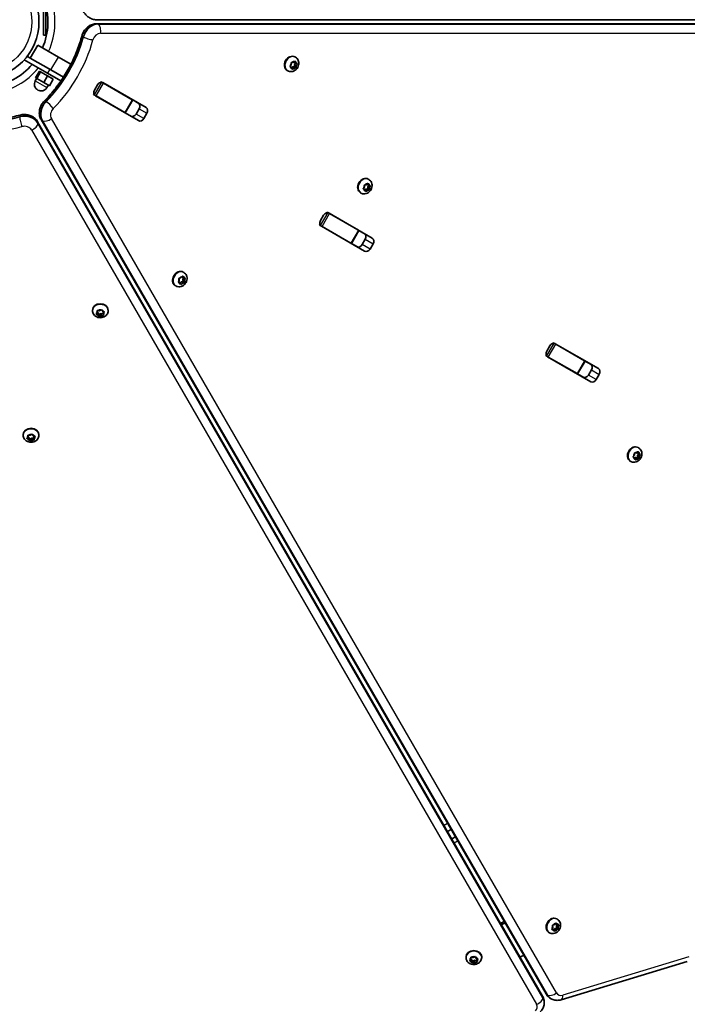
# Model space of a CAD drawing. Units: millimetres. Extents: x -4308 to 4589, y -4462 to 4086.
# Drawn here: x -198 to 250, y 539 to 1200 of the extents above; entities that cross this region are included whole.
import ezdxf

# ---------------------------------------------------------------- set-up
doc = ezdxf.new("R2010")
doc.units = ezdxf.units.MM
doc.layers.add('Widoczne (ISO)', color=7, linetype='Continuous', lineweight=35)
doc.layers.add('Widoczne wąskie (ISO)', color=7, linetype='Continuous', lineweight=25)

msp = doc.modelspace()

# ---------------------------------------------------------------- linework, layer by layer
at = {"layer": 'Widoczne (ISO)'}
for p, q in [((-181.99, 1189.43), (-181.99, 1207.43)), ((-180.39, 1189.43), (-180.39, 1207.43)), ((-146.39, 1199.79), (531.11, 1199.81)), ((531.11, 1197.06), (-146.39, 1197.08)), ((-180.39, 1189.43), (-181.99, 1189.43)), ((-185.86, 1182.74), (-190.86, 1174.08)), ((-185.86, 1182.74), (-171.96, 1174.71)), ((-194.83, 1172.9), (-179.24, 1163.9)), ((-190.86, 1174.08), (-192.88, 1175.24)), ((-176.96, 1166.05), (-190.86, 1174.08)), ((-171.96, 1174.71), (-163.6, 1169.88)), ((-16.47, 1168.59), (-15.78, 1169.58)), ((-15.78, 1169.58), (-15.8, 1170.7)), ((-15.47, 1171.07), (-14.46, 1171.06)), ((-14.46, 1171.06), (-13.59, 1171.83)), ((-13.96, 1171.5), (-13.92, 1171.36)), ((-12.81, 1170.68), (-13.86, 1171.28)), ((-12.85, 1170.7), (-13.63, 1169.57)), ((-12.58, 1168.97), (-13.63, 1169.57)), ((-13.63, 1169.57), (-13.6, 1168.07)), ((-12.9, 1174.59), (-13.28, 1174.82)), ((-13.18, 1171.75), (-12.87, 1170.75)), ((-12.67, 1170.68), (-11.97, 1170.41)), ((-11.9, 1169.95), (-12.58, 1168.97)), ((-184.72, 1165.22), (-187.22, 1160.89)), ((-183.91, 1164.75), (-186.41, 1160.42)), ((-184.72, 1165.22), (-183.91, 1164.75)), ((-183.91, 1164.75), (-179.23, 1162.05)), ((-170.27, 1158.72), (-179.24, 1163.9)), ((-168.6, 1161.22), (-176.96, 1166.05)), ((-18.15, 1165.5), (-18.53, 1165.73)), ((-16.54, 1168.4), (-16.59, 1168.42)), ((-15.49, 1167.8), (-16.54, 1168.4)), ((-15.49, 1167.8), (-16.39, 1168.14)), ((-15.18, 1166.79), (-15.49, 1167.8)), ((-14.95, 1168.1), (-15.45, 1167.65)), ((-13.6, 1168.07), (-14.95, 1168.1)), ((-13.9, 1167.49), (-14.95, 1168.1)), ((-13.9, 1167.49), (-14.77, 1166.72)), ((-12.89, 1167.47), (-13.9, 1167.49)), ((-12.56, 1167.47), (-13.6, 1168.07)), ((-12.58, 1168.97), (-12.56, 1167.85)), ((-186.43, 1160.44), (-187.43, 1158.7)), ((-187.22, 1160.89), (-186.41, 1160.42)), ((-186.41, 1160.42), (-181.73, 1157.72)), ((-179.23, 1162.05), (-181.73, 1157.72)), ((-181.73, 1157.72), (-177.86, 1155.49)), ((-179.23, 1162.05), (-175.36, 1159.82)), ((-175.36, 1159.82), (-177.86, 1155.49)), ((-143.47, 1158.26), (-142.95, 1157.96)), ((-142.95, 1157.96), (-141.73, 1157.26)), ((-142.09, 1157.55), (-113.13, 1140.84)), ((-141.73, 1157.26), (-122.43, 1146.11)), ((-178.64, 1155.94), (-179.64, 1154.2)), ((-147.74, 1152.62), (-145.72, 1156.13)), ((-148.47, 1149.6), (-147.95, 1149.3)), ((-146.73, 1148.6), (-147.95, 1149.3)), ((-118.21, 1132.05), (-147.16, 1148.76)), ((-146.73, 1148.6), (-127.43, 1137.45)), ((-127.09, 1137.26), (-122.09, 1145.92)), ((-122.43, 1146.11), (-122.09, 1145.92)), ((-122.09, 1145.92), (-117.95, 1143.53)), ((-127.09, 1137.26), (-127.43, 1137.45)), ((-122.95, 1134.87), (-127.09, 1137.26)), ((-119.82, 1136.5), (-117.8, 1140.01)), ((-112.56, 1136.98), (-114.58, 1133.47)), ((152.84, 544.63), (-185.89, 1131.37)), ((-183.54, 1132.73), (155.22, 546.01)), ((36.25, 1092.59), (35.86, 1092.82)), ((31, 1083.5), (30.61, 1083.73)), ((32.6, 1086.4), (32.55, 1086.42)), ((33.65, 1085.8), (32.6, 1086.4)), ((32.68, 1086.59), (33.37, 1087.58)), ((33.65, 1085.8), (32.75, 1086.14)), ((33.37, 1087.58), (33.34, 1088.7)), ((33.96, 1084.79), (33.65, 1085.8)), ((33.68, 1089.07), (34.68, 1089.06)), ((34.2, 1086.1), (33.7, 1085.65)), ((35.54, 1086.07), (34.2, 1086.1)), ((35.25, 1085.49), (34.2, 1086.1)), ((35.25, 1085.49), (34.37, 1084.72)), ((34.68, 1089.06), (35.56, 1089.83)), ((35.18, 1089.5), (35.23, 1089.36)), ((36.25, 1085.47), (35.25, 1085.49)), ((36.34, 1088.68), (35.29, 1089.28)), ((36.3, 1088.7), (35.51, 1087.57)), ((36.56, 1086.97), (35.51, 1087.57)), ((35.51, 1087.57), (35.54, 1086.07)), ((36.58, 1085.47), (35.54, 1086.07)), ((35.96, 1089.75), (36.28, 1088.75)), ((36.47, 1088.68), (37.18, 1088.41)), ((37.25, 1087.95), (36.56, 1086.97)), ((36.56, 1086.97), (36.58, 1085.85)), ((8.22, 1070.69), (8.74, 1070.38)), ((8.74, 1070.38), (9.96, 1069.68)), ((3.95, 1065.04), (5.97, 1068.55)), ((9.6, 1069.98), (38.55, 1053.26)), ((9.96, 1069.68), (29.26, 1058.54)), ((3.22, 1062.03), (3.74, 1061.72)), ((4.96, 1061.02), (3.74, 1061.72)), ((33.48, 1044.47), (4.52, 1061.18)), ((4.96, 1061.02), (24.26, 1049.88)), ((24.6, 1049.68), (29.6, 1058.34)), ((29.26, 1058.54), (29.6, 1058.34)), ((29.6, 1058.34), (33.74, 1055.95)), ((31.87, 1048.92), (33.89, 1052.43)), ((24.6, 1049.68), (24.26, 1049.88)), ((28.74, 1047.29), (24.6, 1049.68)), ((39.13, 1049.4), (37.11, 1045.89)), ((-91.37, 1023.78), (-90.84, 1024.86)), ((-90.84, 1024.86), (-91.05, 1025.92)), ((-90.77, 1026.34), (-89.75, 1026.54)), ((-89.75, 1026.54), (-88.98, 1027.45)), ((-88.24, 1024.15), (-89.62, 1023.89)), ((-89.15, 1027.25), (-89.12, 1027.19)), ((-88.07, 1026.58), (-89.12, 1027.19)), ((-88.56, 1027.47), (-88.07, 1026.58)), ((-88.02, 1026.58), (-88.53, 1025.56)), ((-87.44, 1024.73), (-88.49, 1025.34)), ((-88.48, 1025.33), (-88.24, 1024.15)), ((-87.87, 1030.23), (-88.26, 1030.45)), ((-87.21, 1023.55), (-88.24, 1024.15)), ((-88.07, 1026.58), (-87.09, 1026.45)), ((-86.94, 1026.03), (-87.48, 1024.96)), ((-87.43, 1024.73), (-87.27, 1023.9)), ((-93.13, 1021.14), (-93.51, 1021.36)), ((-91.3, 1023.84), (-91.34, 1023.85)), ((-90.25, 1023.23), (-91.3, 1023.84)), ((-90.25, 1023.23), (-91.22, 1023.37)), ((-89.76, 1022.35), (-90.25, 1023.23)), ((-89.62, 1023.89), (-90.21, 1023.17)), ((-88.57, 1023.28), (-89.62, 1023.89)), ((-88.57, 1023.28), (-89.33, 1022.36)), ((-87.54, 1023.48), (-88.57, 1023.28)), ((-149.11, 1004.52), (-149.11, 1004.97)), ((-145.8, 1003.37), (-145.95, 1004.32)), ((-145.8, 1004.58), (-145.81, 1004.63)), ((-145.8, 1003.37), (-145.8, 1004.58)), ((-145.59, 1004.61), (-144.4, 1004.51)), ((-144.4, 1004.51), (-143.44, 1005.09)), ((-142.95, 1004.99), (-142.46, 1004.11)), ((-138.61, 1004.52), (-138.61, 1004.97)), ((-146.51, 1002.6), (-145.8, 1003.37)), ((-145.26, 1001.84), (-146.37, 1002.21)), ((-145.26, 1003.05), (-145.9, 1003.26)), ((-144.61, 1001.87), (-145.26, 1003.05)), ((-145.26, 1001.84), (-145.26, 1003.05)), ((-144.78, 1000.96), (-145.26, 1001.84)), ((-143.33, 1002.65), (-144.61, 1001.87)), ((-144.61, 1000.67), (-144.61, 1001.87)), ((-143.33, 1001.44), (-144.29, 1000.86)), ((-143.33, 1001.44), (-143.33, 1002.65)), ((-141.96, 1002.53), (-143.33, 1002.65)), ((-142.13, 1001.33), (-143.33, 1001.44)), ((-142.46, 1004.11), (-141.35, 1003.74)), ((-141.96, 1002.49), (-141.96, 1003.7)), ((-141.82, 1003.9), (-141.93, 1003.78)), ((-141.21, 1003.35), (-141.93, 1002.57)), ((-141.89, 1002.37), (-141.77, 1001.62)), ((155.64, 977.46), (157.66, 980.97)), ((159.91, 983.11), (160.43, 982.81)), ((160.43, 982.81), (161.64, 982.11)), ((161.29, 982.4), (190.24, 965.68)), ((161.64, 982.11), (180.95, 970.96)), ((154.91, 974.45), (155.43, 974.15)), ((156.64, 973.45), (155.43, 974.15)), ((185.17, 956.89), (156.21, 973.61)), ((156.64, 973.45), (175.95, 962.3)), ((176.29, 962.1), (181.29, 970.76)), ((180.95, 970.96), (181.29, 970.76)), ((181.29, 970.76), (185.43, 968.37)), ((183.56, 961.34), (185.58, 964.85)), ((176.29, 962.1), (175.95, 962.3)), ((180.43, 959.71), (176.29, 962.1)), ((190.82, 961.82), (188.8, 958.32)), ((-195.55, 920.96), (-195.55, 921.41)), ((-192.95, 919.04), (-192.24, 919.81)), ((-191.71, 918.28), (-192.82, 918.65)), ((-192.24, 919.81), (-192.39, 920.76)), ((-191.71, 919.49), (-192.34, 919.7)), ((-192.24, 921.02), (-192.25, 921.07)), ((-192.24, 919.81), (-192.24, 921.02)), ((-192.04, 921.05), (-190.84, 920.95)), ((-191.05, 918.31), (-191.71, 919.49)), ((-191.71, 918.28), (-191.71, 919.49)), ((-189.77, 919.09), (-191.05, 918.31)), ((-190.84, 920.95), (-189.88, 921.53)), ((-189.77, 917.88), (-189.77, 919.09)), ((-188.4, 918.97), (-189.77, 919.09)), ((-189.39, 921.43), (-188.9, 920.55)), ((-188.9, 920.55), (-187.79, 920.18)), ((-188.4, 918.92), (-188.4, 920.13)), ((-188.27, 920.34), (-188.37, 920.22)), ((-187.66, 919.79), (-188.37, 919.01)), ((-188.34, 918.81), (-188.22, 918.06)), ((-185.05, 920.96), (-185.05, 921.41)), ((-191.22, 917.4), (-191.71, 918.28)), ((-191.05, 917.11), (-191.05, 918.31)), ((-189.77, 917.88), (-190.73, 917.3)), ((-188.57, 917.77), (-189.77, 917.88)), ((217.25, 912.49), (216.86, 912.71)), ((213.54, 906.38), (213.48, 906.41)), ((214.59, 905.77), (213.54, 906.38)), ((213.68, 906.65), (214.42, 907.59)), ((214.59, 905.77), (213.72, 906.19)), ((214.42, 907.59), (214.46, 908.73)), ((214.83, 904.73), (214.59, 905.77)), ((214.89, 905.79), (214.63, 905.58)), ((214.81, 909.08), (215.8, 908.99)), ((215.94, 905.19), (214.89, 905.79)), ((216.41, 905.82), (215.09, 905.95)), ((215.8, 908.99), (216.71, 909.71)), ((217.13, 905.25), (216.14, 905.34)), ((216.26, 909.35), (216.3, 909.16)), ((217.35, 908.56), (216.3, 909.16)), ((216.47, 907.34), (216.41, 905.82)), ((217.45, 905.22), (216.41, 905.82)), ((217.41, 908.53), (216.47, 907.34)), ((217.52, 906.74), (216.47, 907.34)), ((217.1, 909.6), (217.35, 908.56)), ((217.35, 908.56), (218.22, 908.14)), ((217.52, 906.74), (217.48, 905.6)), ((218.26, 907.68), (217.52, 906.74)), ((212, 903.39), (211.61, 903.62)), ((215.94, 905.19), (215.23, 904.62)), ((89.15, 654.95), (91.53, 656.32)), ((94.31, 651.51), (91.93, 650.13)), ((127, 594.88), (126.41, 594.38)), ((162.7, 596.19), (162.32, 596.41)), ((125.36, 593.77), (124.63, 593.5)), ((125.2, 592.51), (125.36, 592.56)), ((127.45, 593.77), (127.58, 593.88)), ((159.2, 589.74), (159.74, 590.82)), ((159.28, 589.8), (159.23, 589.8)), ((160.33, 589.19), (159.28, 589.8)), ((160.33, 589.19), (159.35, 589.33)), ((159.74, 590.82), (159.53, 591.87)), ((159.81, 592.3), (160.83, 592.49)), ((160.82, 588.31), (160.33, 589.19)), ((160.96, 589.85), (160.36, 589.13)), ((160.83, 592.49), (161.59, 593.41)), ((162.33, 590.11), (160.96, 589.85)), ((162.01, 589.24), (160.96, 589.85)), ((162.01, 589.24), (161.24, 588.32)), ((161.43, 593.21), (161.46, 593.15)), ((162.51, 592.54), (161.46, 593.15)), ((163.03, 589.43), (162.01, 589.24)), ((162.02, 593.42), (162.51, 592.54)), ((162.56, 592.53), (162.05, 591.52)), ((163.14, 590.69), (162.09, 591.29)), ((162.1, 591.29), (162.33, 590.11)), ((163.37, 589.51), (162.33, 590.11)), ((162.51, 592.54), (163.49, 592.41)), ((163.63, 591.99), (163.1, 590.92)), ((163.14, 590.69), (163.31, 589.86)), ((157.45, 587.09), (157.06, 587.32)), ((101.47, 570.48), (101.47, 570.93)), ((104.06, 568.59), (104.79, 569.35)), ((104.79, 569.35), (104.65, 570.31)), ((105.29, 569.02), (104.68, 569.24)), ((104.79, 570.56), (104.78, 570.62)), ((104.79, 569.35), (104.79, 570.56)), ((105.01, 570.59), (106.21, 570.47)), ((105.92, 567.84), (105.29, 569.02)), ((105.29, 567.81), (105.29, 569.02)), ((107.22, 568.6), (105.92, 567.84)), ((106.21, 570.47), (107.18, 571.04)), ((107.22, 567.39), (107.22, 568.6)), ((108.61, 568.46), (107.22, 568.6)), ((107.67, 570.93), (108.14, 570.05)), ((108.14, 570.05), (109.24, 569.66)), ((108.61, 568.42), (108.61, 569.63)), ((108.75, 569.83), (108.64, 569.72)), ((109.37, 569.27), (108.64, 568.51)), ((108.67, 568.3), (108.78, 567.56)), ((111.97, 570.48), (111.97, 570.93)), ((137.89, 570.86), (137.73, 570.8)), ((140.11, 572.18), (139.98, 572.07)), ((105.29, 567.81), (104.19, 568.2)), ((105.76, 566.93), (105.29, 567.81)), ((105.92, 566.64), (105.92, 567.84)), ((107.22, 567.39), (106.25, 566.82)), ((108.42, 567.27), (107.22, 567.39)), ((165.21, 542.12), (249.9, 567.73)), ((158.23, 542.98), (158.49, 542.83)), ((153.96, 540.51), (153.96, 540.21))]:
    msp.add_line(p, q, dxfattribs=at)
msp.add_circle((-223.04, 1198.43), 38.05, dxfattribs=at)
for centre, radius, start, end in [((-223.04, 1198.43), 44.05, 336.51754, 19.53634), ((-223.04, 1198.43), 44.05, 276.99292, 319.53634), ((-183.54, 1156.45), 4.5, 150, 330)]:
    msp.add_arc(centre, radius, start, end, dxfattribs=at)
for centre, major_axis, ratio, start_param, end_param in [((-15.91, 1170.27), (-2.63, -4.55), 0.796159, 3.141593, 6.283185), ((-13.76, 1171.44), (-0.095, -0.164), 0.796159, 5.65089, 6.283185), ((-12.71, 1170.84), (-0.095, -0.164), 0.796159, 5.65089, 7.168491), ((-143.61, 1154.91), (-1.53, -2.64), 0.796159, 3.835209, 4.712389), ((-143.61, 1154.91), (1.52, 2.64), 0.796159, 0, 0.222223), ((-145.64, 1151.4), (-1.53, -2.64), 0.796159, 4.712389, 5.589569), ((-136.09, 1150.57), (1.53, 2.64), 0.796159, 0, 0.222223), ((-145.64, 1151.4), (-1.52, -2.64), 0.796159, 6.060962, 6.283185), ((-138.12, 1147.06), (-1.52, -2.64), 0.796159, 6.060962, 6.283185), ((-119.9, 1141.22), (1.53, 2.64), 0.796159, 4.712389, 6.283185), ((-121.92, 1137.71), (-1.53, -2.64), 0.796159, 0, 1.570796), ((-114.66, 1138.19), (1.52, 2.64), 0.796159, 4.712389, 6.283185), ((-116.68, 1134.69), (-1.52, -2.64), 0.796159, 0, 1.570796), ((33.23, 1088.27), (-2.63, -4.55), 0.796159, 3.141593, 6.283185), ((35.38, 1089.44), (-0.095, -0.164), 0.796159, 5.65089, 6.283185), ((36.43, 1088.84), (-0.095, -0.164), 0.796159, 5.65089, 7.168491), ((6.05, 1063.83), (-1.52, -2.64), 0.796159, 4.712389, 5.589569), ((8.07, 1067.33), (-1.52, -2.64), 0.796159, 3.835209, 4.712389), ((8.07, 1067.33), (1.53, 2.64), 0.796159, 0, 0.222223), ((15.6, 1062.99), (1.52, 2.64), 0.796159, 0, 0.222223), ((6.05, 1063.83), (-1.52, -2.64), 0.796159, 6.060962, 6.283185), ((13.57, 1059.48), (-1.53, -2.64), 0.796159, 6.060962, 6.283185), ((31.79, 1053.64), (1.53, 2.64), 0.796159, 4.712389, 6.283185), ((37.03, 1050.62), (1.52, 2.64), 0.796159, 4.712389, 6.283185), ((29.76, 1050.13), (-1.53, -2.64), 0.796159, 0, 1.570796), ((35, 1047.11), (-1.52, -2.64), 0.796159, 0, 1.570796), ((-90.89, 1025.91), (-2.63, -4.55), 0.796155, 3.141593, 6.283185), ((-88.39, 1025.5), (-0.095, -0.164), 0.796155, 4.789202, 6.283185), ((-87.34, 1024.89), (-0.095, -0.164), 0.796155, 4.789202, 6.306803), ((-143.86, 1004.97), (-5.25, 0), 0.796159, 3.141593, 6.283185), ((-141.77, 1002.49), (-0.189, 0), 0.796159, 5.65089, 7.168491), ((-141.77, 1003.7), (-0.189, 0), 0.796159, 5.65089, 6.283185), ((159.76, 979.76), (-1.52, -2.64), 0.796159, 3.835209, 4.712389), ((159.76, 979.76), (1.53, 2.64), 0.796159, 0, 0.222223), ((167.29, 975.41), (1.52, 2.64), 0.796159, 0, 0.222223), ((157.74, 976.25), (-1.52, -2.64), 0.796159, 4.712389, 5.589569), ((157.74, 976.25), (-1.53, -2.64), 0.796159, 6.060962, 6.283185), ((165.26, 971.91), (-1.53, -2.64), 0.796159, 6.060962, 6.283185), ((183.48, 966.06), (1.53, 2.64), 0.796159, 4.712389, 6.283185), ((188.72, 963.04), (1.52, 2.64), 0.796159, 4.712389, 6.283185), ((181.45, 962.56), (-1.52, -2.64), 0.796159, 0, 1.570796), ((186.69, 959.53), (-1.52, -2.64), 0.796159, 0, 1.570796), ((-190.3, 921.41), (-5.25, 0), 0.796159, 3.141593, 6.283185), ((-188.22, 918.92), (-0.189, 0), 0.796159, 5.65089, 7.168491), ((-188.22, 920.13), (-0.189, 0), 0.796159, 5.65089, 6.283185), ((214.24, 908.16), (-2.63, -4.55), 0.796159, 3.141593, 6.283185), ((215.05, 905.77), (0.095, 0.164), 0.796159, 0.348156, 1.865757), ((216.09, 905.16), (0.095, 0.164), 0.796159, 0.348156, 1.865757), ((159.69, 591.87), (-2.63, -4.55), 0.796155, 3.141593, 6.283185), ((125.36, 594.98), (1.73, 1), 0.549794, 4.405044, 5.019749), ((125.36, 594.98), (-3.46, -2), 0.549794, 1.263452, 1.878157), ((162.19, 591.46), (-0.095, -0.164), 0.796155, 4.789202, 6.283185), ((163.23, 590.85), (-0.095, -0.164), 0.796155, 4.789202, 6.306803), ((106.72, 570.93), (-5.25, 0), 0.796159, 3.141593, 6.283185), ((108.79, 568.42), (-0.189, 0), 0.796159, 5.635703, 7.153304), ((108.79, 569.63), (-0.189, 0), 0.796159, 5.635703, 6.283185), ((137.89, 573.28), (3.46, 2), 0.549794, 4.405044, 5.019749)]:
    msp.add_ellipse(centre, major_axis=major_axis, ratio=ratio, start_param=start_param, end_param=end_param, dxfattribs=at)
for points, knots in [([(-156.11, 1207.74), (-155.88, 1206.88), (-155.54, 1206.06), (-154.7, 1204.52), (-154.19, 1203.8), (-153, 1202.49), (-152.33, 1201.91), (-150.84, 1200.92), (-150.03, 1200.51), (-148.28, 1199.95), (-147.35, 1199.79), (-146.39, 1199.79)], [1.251303, 1.251303, 1.251303, 1.251303, 1.543194, 1.543194, 1.835085, 1.835085, 2.126976, 2.126976, 2.418867, 2.418867, 2.710758, 2.710758, 2.710758, 2.710758]), ([(-146.39, 1197.08), (-147.34, 1197.08), (-148.28, 1196.92), (-150.02, 1196.35), (-150.84, 1195.95), (-152.33, 1194.96), (-153, 1194.37), (-154.18, 1193.07), (-154.7, 1192.34), (-155.54, 1190.8), (-155.88, 1189.98), (-156.11, 1189.13), (-156.11, 1189.13), (-156.11, 1189.13)], [0.430835, 0.430835, 0.430835, 0.430835, 0.722208, 0.722208, 1.014099, 1.014099, 1.305991, 1.305991, 1.597882, 1.597882, 1.889773, 1.889773, 1.89029, 1.89029, 1.89029, 1.89029]), ([(-181.52, 1145.12), (-179.14, 1147.52), (-176.87, 1150.06), (-172.58, 1155.4), (-170.56, 1158.19), (-166.82, 1163.97), (-165.09, 1166.97), (-161.95, 1173.1), (-160.54, 1176.25), (-158.06, 1182.63), (-157, 1185.87), (-156.11, 1189.13)], [4.3928955, 4.3928955, 4.3928955, 4.3928955, 4.5206929, 4.5206929, 4.6484903, 4.6484903, 4.7762877, 4.7762877, 4.9040851, 4.9040851, 5.0318825, 5.0318825, 5.0318825, 5.0318825]), ([(-12.9, 1174.59), (-12.49, 1174.36), (-12.11, 1174.05), (-11.49, 1173.33), (-11.24, 1172.92), (-10.85, 1172.01), (-10.74, 1171.52), (-10.64, 1170.48), (-10.68, 1169.93), (-10.91, 1168.85), (-11.11, 1168.31), (-11.66, 1167.3), (-12.02, 1166.84), (-12.85, 1166.03), (-13.32, 1165.68), (-14.35, 1165.18), (-14.89, 1165.01), (-15.98, 1164.9), (-16.51, 1164.92), (-17.41, 1165.15), (-17.79, 1165.3), (-18.15, 1165.5)], [2.365099, 2.365099, 2.365099, 2.365099, 2.63137, 2.63137, 2.907605, 2.907605, 3.210552, 3.210552, 3.546896, 3.546896, 3.907527, 3.907527, 4.276406, 4.276406, 4.639091, 4.639091, 4.97757, 4.97757, 5.279009, 5.279009, 5.506691, 5.506691, 5.506691, 5.506691]), ([(-181.52, 1145.12), (-182.14, 1144.49), (-182.68, 1143.79), (-183.6, 1142.29), (-183.96, 1141.48), (-184.5, 1139.81), (-184.68, 1138.93), (-184.79, 1137.15), (-184.73, 1136.24), (-184.35, 1134.44), (-184.02, 1133.55), (-183.54, 1132.73)], [1.251303, 1.251303, 1.251303, 1.251303, 1.543194, 1.543194, 1.835085, 1.835085, 2.126976, 2.126976, 2.418867, 2.418867, 2.710758, 2.710758, 2.710758, 2.710758]), ([(-248.45, 1135.81), (-245.19, 1134.95), (-241.85, 1134.26), (-235.08, 1133.21), (-231.65, 1132.86), (-224.77, 1132.51), (-221.31, 1132.51), (-214.43, 1132.86), (-211, 1133.21), (-204.24, 1134.26), (-200.9, 1134.95), (-197.63, 1135.81)], [4.3928955, 4.3928955, 4.3928955, 4.3928955, 4.5206929, 4.5206929, 4.6484903, 4.6484903, 4.7762877, 4.7762877, 4.9040851, 4.9040851, 5.0318825, 5.0318825, 5.0318825, 5.0318825]), ([(-185.89, 1131.37), (-186.37, 1132.2), (-186.97, 1132.92), (-188.33, 1134.15), (-189.09, 1134.66), (-190.69, 1135.45), (-191.54, 1135.74), (-193.26, 1136.11), (-194.14, 1136.2), (-195.9, 1136.16), (-196.77, 1136.04), (-197.63, 1135.81), (-197.63, 1135.81), (-197.63, 1135.81)], [0.430835, 0.430835, 0.430835, 0.430835, 0.722208, 0.722208, 1.014099, 1.014099, 1.305991, 1.305991, 1.597882, 1.597882, 1.889773, 1.889773, 1.89029, 1.89029, 1.89029, 1.89029]), ([(36.25, 1092.59), (36.66, 1092.36), (37.03, 1092.05), (37.66, 1091.33), (37.91, 1090.92), (38.29, 1090.01), (38.41, 1089.52), (38.5, 1088.48), (38.46, 1087.93), (38.23, 1086.85), (38.03, 1086.31), (37.48, 1085.3), (37.13, 1084.84), (36.3, 1084.03), (35.82, 1083.68), (34.79, 1083.18), (34.25, 1083.01), (33.17, 1082.9), (32.64, 1082.92), (31.73, 1083.15), (31.35, 1083.3), (31, 1083.5)], [2.365099, 2.365099, 2.365099, 2.365099, 2.63137, 2.63137, 2.907605, 2.907605, 3.210552, 3.210552, 3.546896, 3.546896, 3.907527, 3.907527, 4.276406, 4.276406, 4.639091, 4.639091, 4.97757, 4.97757, 5.279009, 5.279009, 5.506691, 5.506691, 5.506691, 5.506691]), ([(-87.87, 1030.23), (-87.46, 1029.99), (-87.09, 1029.68), (-86.47, 1028.97), (-86.21, 1028.55), (-85.83, 1027.65), (-85.72, 1027.15), (-85.62, 1026.11), (-85.66, 1025.57), (-85.89, 1024.49), (-86.09, 1023.95), (-86.64, 1022.94), (-87, 1022.47), (-87.83, 1021.66), (-88.3, 1021.32), (-89.33, 1020.82), (-89.87, 1020.65), (-90.95, 1020.53), (-91.48, 1020.56), (-92.39, 1020.78), (-92.77, 1020.93), (-93.13, 1021.14)], [1.503411, 1.503411, 1.503411, 1.503411, 1.769681, 1.769681, 2.045915, 2.045915, 2.348862, 2.348862, 2.685206, 2.685206, 3.045837, 3.045837, 3.414717, 3.414717, 3.777403, 3.777403, 4.115883, 4.115883, 4.417321, 4.417321, 4.645003, 4.645003, 4.645003, 4.645003]), ([(-138.61, 1004.52), (-138.61, 1004.05), (-138.69, 1003.57), (-139, 1002.67), (-139.23, 1002.24), (-139.83, 1001.46), (-140.2, 1001.11), (-141.05, 1000.51), (-141.54, 1000.27), (-142.59, 999.93), (-143.16, 999.83), (-144.31, 999.81), (-144.89, 999.88), (-146.01, 1000.2), (-146.54, 1000.44), (-147.49, 1001.07), (-147.91, 1001.46), (-148.55, 1002.34), (-148.79, 1002.81), (-149.05, 1003.71), (-149.11, 1004.11), (-149.11, 1004.52)], [2.365099, 2.365099, 2.365099, 2.365099, 2.63137, 2.63137, 2.907605, 2.907605, 3.210552, 3.210552, 3.546896, 3.546896, 3.907527, 3.907527, 4.276406, 4.276406, 4.639091, 4.639091, 4.97757, 4.97757, 5.279009, 5.279009, 5.506691, 5.506691, 5.506691, 5.506691]), ([(-185.05, 920.96), (-185.05, 920.49), (-185.14, 920.01), (-185.44, 919.11), (-185.68, 918.68), (-186.27, 917.9), (-186.64, 917.55), (-187.49, 916.95), (-187.98, 916.71), (-189.03, 916.37), (-189.6, 916.27), (-190.75, 916.25), (-191.33, 916.32), (-192.45, 916.63), (-192.99, 916.88), (-193.93, 917.51), (-194.35, 917.9), (-194.99, 918.78), (-195.23, 919.25), (-195.5, 920.15), (-195.55, 920.55), (-195.55, 920.96)], [2.365099, 2.365099, 2.365099, 2.365099, 2.63137, 2.63137, 2.907605, 2.907605, 3.210552, 3.210552, 3.546896, 3.546896, 3.907527, 3.907527, 4.276406, 4.276406, 4.639091, 4.639091, 4.97757, 4.97757, 5.279009, 5.279009, 5.506691, 5.506691, 5.506691, 5.506691]), ([(217.25, 912.49), (217.66, 912.25), (218.03, 911.94), (218.66, 911.22), (218.91, 910.81), (219.3, 909.9), (219.41, 909.41), (219.51, 908.37), (219.47, 907.83), (219.24, 906.74), (219.04, 906.2), (218.49, 905.2), (218.13, 904.73), (217.3, 903.92), (216.82, 903.57), (215.8, 903.07), (215.25, 902.91), (214.17, 902.79), (213.64, 902.82), (212.74, 903.04), (212.35, 903.19), (212, 903.39)], [0.203957, 0.203957, 0.203957, 0.203957, 0.470228, 0.470228, 0.746464, 0.746464, 1.04941, 1.04941, 1.385755, 1.385755, 1.746385, 1.746385, 2.115264, 2.115264, 2.477949, 2.477949, 2.816429, 2.816429, 3.117867, 3.117867, 3.34555, 3.34555, 3.34555, 3.34555]), ([(162.7, 596.19), (163.11, 595.95), (163.49, 595.64), (164.11, 594.92), (164.36, 594.51), (164.75, 593.6), (164.86, 593.11), (164.96, 592.07), (164.92, 591.53), (164.69, 590.44), (164.49, 589.91), (163.94, 588.9), (163.58, 588.43), (162.75, 587.62), (162.27, 587.28), (161.25, 586.78), (160.7, 586.61), (159.62, 586.49), (159.09, 586.52), (158.19, 586.74), (157.8, 586.89), (157.45, 587.09)], [1.503411, 1.503411, 1.503411, 1.503411, 1.769681, 1.769681, 2.045915, 2.045915, 2.348862, 2.348862, 2.685206, 2.685206, 3.045837, 3.045837, 3.414717, 3.414717, 3.777403, 3.777403, 4.115883, 4.115883, 4.417321, 4.417321, 4.645003, 4.645003, 4.645003, 4.645003]), ([(111.97, 570.48), (111.97, 570), (111.88, 569.53), (111.57, 568.63), (111.34, 568.2), (110.75, 567.42), (110.38, 567.07), (109.53, 566.47), (109.04, 566.23), (107.98, 565.89), (107.42, 565.79), (106.27, 565.77), (105.68, 565.84), (104.57, 566.15), (104.03, 566.39), (103.09, 567.03), (102.67, 567.42), (102.03, 568.3), (101.79, 568.77), (101.52, 569.67), (101.47, 570.07), (101.47, 570.48)], [2.349912, 2.349912, 2.349912, 2.349912, 2.616183, 2.616183, 2.892419, 2.892419, 3.195365, 3.195365, 3.53171, 3.53171, 3.89234, 3.89234, 4.261219, 4.261219, 4.623904, 4.623904, 4.962384, 4.962384, 5.263822, 5.263822, 5.491505, 5.491505, 5.491505, 5.491505]), ([(153.96, 540.51), (153.96, 540.8), (153.94, 541.09), (153.88, 541.67), (153.83, 541.96), (153.71, 542.53), (153.63, 542.8), (153.45, 543.35), (153.35, 543.62), (153.11, 544.14), (152.98, 544.39), (152.84, 544.63)], [6.2831853, 6.2831853, 6.2831853, 6.2831853, 6.3693522, 6.3693522, 6.4555191, 6.4555191, 6.541686, 6.541686, 6.6278529, 6.6278529, 6.7140198, 6.7140198, 6.7140198, 6.7140198]), ([(155.22, 546.01), (155.36, 545.76), (155.52, 545.52), (155.85, 545.06), (156.03, 544.84), (156.41, 544.41), (156.61, 544.2), (157.04, 543.81), (157.27, 543.63), (157.74, 543.29), (157.98, 543.13), (158.23, 542.98)], [2.7107581, 2.7107581, 2.7107581, 2.7107581, 2.796925, 2.796925, 2.8830919, 2.8830919, 2.9692588, 2.9692588, 3.0554257, 3.0554257, 3.1415927, 3.1415927, 3.1415927, 3.1415927]), ([(165.21, 542.12), (164.78, 542), (164.35, 541.9), (163.45, 541.76), (163, 541.73), (162.08, 541.74), (161.61, 541.78), (160.69, 541.95), (160.23, 542.07), (159.34, 542.39), (158.91, 542.59), (158.49, 542.83)], [2.4379632, 2.4379632, 2.4379632, 2.4379632, 2.5786891, 2.5786891, 2.719415, 2.719415, 2.8601409, 2.8601409, 3.0008668, 3.0008668, 3.1415927, 3.1415927, 3.1415927, 3.1415927]), ([(153.96, 540.21), (153.96, 539.73), (153.91, 539.26), (153.75, 538.32), (153.62, 537.87), (153.31, 536.99), (153.11, 536.56), (152.66, 535.76), (152.4, 535.38), (151.84, 534.67), (151.53, 534.34), (151.21, 534.04)], [0, 0, 0, 0, 0.1407259, 0.1407259, 0.2814518, 0.2814518, 0.4221777, 0.4221777, 0.5629036, 0.5629036, 0.7036295, 0.7036295, 0.7036295, 0.7036295])]:
    msp.add_open_spline(points, degree=3, knots=knots, dxfattribs=at)
for points in [[(-15.8, 1170.7), (-15.8, 1170.82), (-15.81, 1170.95), (-15.82, 1171.09)], [(-15.82, 1171.09), (-15.69, 1171.08), (-15.58, 1171.08), (-15.47, 1171.07)], [(-13.59, 1171.83), (-13.49, 1171.92), (-13.39, 1172.01), (-13.3, 1172.1)], [(-13.3, 1172.1), (-13.25, 1171.98), (-13.22, 1171.86), (-13.18, 1171.75)], [(-11.97, 1170.41), (-11.87, 1170.37), (-11.77, 1170.33), (-11.67, 1170.3)], [(-11.67, 1170.3), (-11.74, 1170.18), (-11.82, 1170.06), (-11.9, 1169.95)], [(-16.71, 1168.26), (-16.62, 1168.37), (-16.54, 1168.49), (-16.47, 1168.59)], [(-16.39, 1168.14), (-16.49, 1168.18), (-16.6, 1168.22), (-16.71, 1168.26)], [(-15.08, 1166.46), (-15.11, 1166.57), (-15.15, 1166.68), (-15.18, 1166.79)], [(-14.77, 1166.72), (-14.87, 1166.63), (-14.97, 1166.54), (-15.08, 1166.46)], [(-12.56, 1167.47), (-12.67, 1167.47), (-12.79, 1167.47), (-12.89, 1167.47)], [(-12.56, 1167.85), (-12.56, 1167.73), (-12.56, 1167.6), (-12.56, 1167.47)], [(32.43, 1086.26), (32.52, 1086.37), (32.6, 1086.49), (32.68, 1086.59)], [(32.75, 1086.14), (32.65, 1086.18), (32.55, 1086.22), (32.43, 1086.26)], [(33.34, 1088.7), (33.34, 1088.82), (33.34, 1088.95), (33.33, 1089.09)], [(33.33, 1089.09), (33.45, 1089.08), (33.57, 1089.08), (33.68, 1089.07)], [(34.06, 1084.46), (34.03, 1084.57), (34, 1084.68), (33.96, 1084.79)], [(34.37, 1084.72), (34.27, 1084.63), (34.17, 1084.54), (34.06, 1084.46)], [(35.56, 1089.83), (35.65, 1089.92), (35.75, 1090.01), (35.85, 1090.1)], [(35.85, 1090.1), (35.89, 1089.98), (35.93, 1089.86), (35.96, 1089.75)], [(36.58, 1085.47), (36.47, 1085.47), (36.36, 1085.47), (36.25, 1085.47)], [(36.58, 1085.85), (36.59, 1085.73), (36.59, 1085.6), (36.58, 1085.47)], [(37.18, 1088.41), (37.27, 1088.37), (37.38, 1088.33), (37.47, 1088.3)], [(37.47, 1088.3), (37.4, 1088.18), (37.32, 1088.06), (37.25, 1087.95)], [(-91.13, 1026.28), (-91, 1026.3), (-90.88, 1026.32), (-90.77, 1026.34)], [(-91.05, 1025.92), (-91.07, 1026.03), (-91.1, 1026.15), (-91.13, 1026.28)], [(-88.98, 1027.45), (-88.9, 1027.55), (-88.81, 1027.66), (-88.73, 1027.77)], [(-88.73, 1027.77), (-88.67, 1027.67), (-88.61, 1027.56), (-88.56, 1027.47)], [(-87.09, 1026.45), (-86.99, 1026.43), (-86.88, 1026.42), (-86.77, 1026.41)], [(-86.77, 1026.41), (-86.83, 1026.28), (-86.88, 1026.15), (-86.94, 1026.03)], [(-91.57, 1023.42), (-91.5, 1023.54), (-91.43, 1023.67), (-91.37, 1023.78)], [(-91.22, 1023.37), (-91.33, 1023.39), (-91.45, 1023.4), (-91.57, 1023.42)], [(-89.6, 1022.06), (-89.65, 1022.16), (-89.71, 1022.26), (-89.76, 1022.35)], [(-89.33, 1022.36), (-89.42, 1022.26), (-89.51, 1022.16), (-89.6, 1022.06)], [(-87.21, 1023.55), (-87.32, 1023.52), (-87.43, 1023.5), (-87.54, 1023.48)], [(-87.27, 1023.9), (-87.24, 1023.79), (-87.22, 1023.67), (-87.21, 1023.55)], [(-145.95, 1004.32), (-145.97, 1004.43), (-145.98, 1004.54), (-146, 1004.66)], [(-146, 1004.66), (-145.86, 1004.64), (-145.72, 1004.62), (-145.59, 1004.61)], [(-143.44, 1005.09), (-143.33, 1005.15), (-143.22, 1005.22), (-143.11, 1005.3)], [(-143.11, 1005.3), (-143.06, 1005.19), (-143, 1005.08), (-142.95, 1004.99)], [(-146.75, 1002.35), (-146.67, 1002.43), (-146.59, 1002.51), (-146.51, 1002.6)], [(-146.37, 1002.21), (-146.5, 1002.25), (-146.62, 1002.29), (-146.75, 1002.35)], [(-144.61, 1000.67), (-144.67, 1000.77), (-144.73, 1000.86), (-144.78, 1000.96)], [(-144.29, 1000.86), (-144.39, 1000.79), (-144.5, 1000.73), (-144.61, 1000.67)], [(-141.72, 1001.31), (-141.86, 1001.31), (-142, 1001.32), (-142.13, 1001.33)], [(-141.77, 1001.62), (-141.76, 1001.52), (-141.74, 1001.41), (-141.72, 1001.31)], [(-141.35, 1003.74), (-141.23, 1003.7), (-141.1, 1003.66), (-140.97, 1003.62)], [(-140.97, 1003.62), (-141.05, 1003.52), (-141.14, 1003.43), (-141.21, 1003.35)], [(-193.2, 918.78), (-193.11, 918.87), (-193.03, 918.95), (-192.95, 919.04)], [(-192.82, 918.65), (-192.94, 918.69), (-193.07, 918.73), (-193.2, 918.78)], [(-192.39, 920.76), (-192.41, 920.87), (-192.43, 920.98), (-192.44, 921.1)], [(-192.44, 921.1), (-192.3, 921.08), (-192.17, 921.06), (-192.04, 921.05)], [(-189.88, 921.53), (-189.78, 921.59), (-189.67, 921.66), (-189.55, 921.74)], [(-189.55, 921.74), (-189.5, 921.63), (-189.44, 921.52), (-189.39, 921.43)], [(-187.79, 920.18), (-187.67, 920.14), (-187.54, 920.1), (-187.41, 920.06)], [(-187.41, 920.06), (-187.5, 919.96), (-187.58, 919.87), (-187.66, 919.79)], [(-191.05, 917.11), (-191.11, 917.21), (-191.17, 917.3), (-191.22, 917.4)], [(-190.73, 917.3), (-190.83, 917.23), (-190.94, 917.17), (-191.05, 917.11)], [(-188.16, 917.75), (-188.3, 917.75), (-188.44, 917.76), (-188.57, 917.77)], [(-188.22, 918.06), (-188.2, 917.96), (-188.18, 917.85), (-188.16, 917.75)], [(213.42, 906.33), (213.51, 906.44), (213.6, 906.55), (213.68, 906.65)], [(213.72, 906.19), (213.63, 906.23), (213.52, 906.28), (213.42, 906.33)], [(214.46, 908.73), (214.47, 908.85), (214.47, 908.98), (214.47, 909.12)], [(214.47, 909.12), (214.59, 909.11), (214.71, 909.09), (214.81, 909.08)], [(216.71, 909.71), (216.81, 909.78), (216.91, 909.87), (217.01, 909.96)], [(217.01, 909.96), (217.04, 909.83), (217.08, 909.71), (217.1, 909.6)], [(217.45, 905.22), (217.34, 905.23), (217.23, 905.24), (217.13, 905.25)], [(217.48, 905.6), (217.47, 905.48), (217.46, 905.35), (217.45, 905.22)], [(218.22, 908.14), (218.31, 908.1), (218.41, 908.05), (218.5, 908.01)], [(218.5, 908.01), (218.42, 907.89), (218.34, 907.78), (218.26, 907.68)], [(214.91, 904.38), (214.89, 904.5), (214.86, 904.62), (214.83, 904.73)], [(215.23, 904.62), (215.13, 904.55), (215.02, 904.46), (214.91, 904.38)], [(159.01, 589.38), (159.08, 589.5), (159.15, 589.62), (159.2, 589.74)], [(159.35, 589.33), (159.25, 589.34), (159.13, 589.36), (159.01, 589.38)], [(159.45, 592.24), (159.57, 592.26), (159.69, 592.28), (159.81, 592.3)], [(159.53, 591.87), (159.51, 591.99), (159.48, 592.11), (159.45, 592.24)], [(160.97, 588.01), (160.92, 588.11), (160.87, 588.21), (160.82, 588.31)], [(161.24, 588.32), (161.16, 588.22), (161.07, 588.12), (160.97, 588.01)], [(161.59, 593.41), (161.68, 593.51), (161.76, 593.62), (161.84, 593.73)], [(161.84, 593.73), (161.91, 593.62), (161.97, 593.52), (162.02, 593.42)], [(163.37, 589.51), (163.26, 589.48), (163.14, 589.46), (163.03, 589.43)], [(163.31, 589.86), (163.33, 589.74), (163.35, 589.63), (163.37, 589.51)], [(163.49, 592.41), (163.59, 592.39), (163.7, 592.38), (163.81, 592.36)], [(163.81, 592.36), (163.75, 592.23), (163.69, 592.11), (163.63, 591.99)], [(103.81, 568.34), (103.9, 568.42), (103.98, 568.5), (104.06, 568.59)], [(104.19, 568.2), (104.07, 568.24), (103.94, 568.29), (103.81, 568.34)], [(104.65, 570.31), (104.64, 570.41), (104.62, 570.52), (104.61, 570.64)], [(104.61, 570.64), (104.75, 570.62), (104.88, 570.6), (105.01, 570.59)], [(107.18, 571.04), (107.28, 571.1), (107.4, 571.17), (107.51, 571.24)], [(107.51, 571.24), (107.56, 571.13), (107.62, 571.03), (107.67, 570.93)], [(109.24, 569.66), (109.36, 569.62), (109.49, 569.58), (109.62, 569.55)], [(109.62, 569.55), (109.53, 569.45), (109.45, 569.36), (109.37, 569.27)], [(105.92, 566.64), (105.87, 566.73), (105.81, 566.83), (105.76, 566.93)], [(106.25, 566.82), (106.15, 566.76), (106.03, 566.7), (105.92, 566.64)], [(108.82, 567.24), (108.68, 567.25), (108.55, 567.26), (108.42, 567.27)], [(108.78, 567.56), (108.79, 567.45), (108.81, 567.35), (108.82, 567.24)]]:
    msp.add_open_spline(points, degree=3, dxfattribs=at)
at = {"layer": 'Widoczne wąskie (ISO)'}
for p, q in [((-145.6, 1196.85), (531.9, 1196.83)), ((-145.34, 1196.7), (-145.6, 1196.85)), ((532.16, 1196.68), (-145.34, 1196.7)), ((-143.64, 1190.74), (533.86, 1190.72)), ((-155.38, 1188.38), (-155.12, 1188.23)), ((-176.96, 1166.05), (-171.96, 1174.71)), ((-12.87, 1170.75), (-13.92, 1171.36)), ((-177.74, 1166.5), (-179.24, 1163.9)), ((-187.43, 1158.7), (-179.64, 1154.2)), ((-142.95, 1157.96), (-147.95, 1149.3)), ((-146.73, 1148.6), (-141.73, 1157.26)), ((-143.79, 1157.72), (-143.47, 1158.26)), ((-148.47, 1149.6), (-148.16, 1150.15)), ((-180.25, 1144.71), (-180.51, 1144.86)), ((-122.43, 1146.11), (-127.43, 1137.45)), ((-114.58, 1133.47), (-119.82, 1136.5)), ((-117.8, 1140.01), (-112.56, 1136.98)), ((-197.92, 1134.81), (-197.92, 1134.51)), ((-185.69, 1130.58), (153.04, 543.84)), ((-185.69, 1130.27), (-185.69, 1130.58)), ((153.04, 543.53), (-185.69, 1130.27)), ((155.81, 545.43), (-182.96, 1132.15)), ((-182.96, 1132.15), (-182.69, 1132)), ((-182.69, 1132), (156.07, 545.28)), ((162.09, 546.79), (-176.68, 1133.51)), ((-190, 1125.82), (148.73, 539.08)), ((36.28, 1088.75), (35.23, 1089.36)), ((8.74, 1070.38), (3.74, 1061.72)), ((7.9, 1070.14), (8.22, 1070.69)), ((4.96, 1061.02), (9.96, 1069.68)), ((3.22, 1062.03), (3.53, 1062.57)), ((29.26, 1058.54), (24.26, 1049.88)), ((33.89, 1052.43), (39.13, 1049.4)), ((37.11, 1045.89), (31.87, 1048.92)), ((-87.48, 1024.96), (-88.53, 1025.56)), ((-141.93, 1002.57), (-141.93, 1003.78)), ((160.43, 982.81), (155.43, 974.15)), ((156.64, 973.45), (161.64, 982.11)), ((159.59, 982.56), (159.91, 983.11)), ((154.91, 974.45), (155.22, 974.99)), ((180.95, 970.96), (175.95, 962.3)), ((185.58, 964.85), (190.82, 961.82)), ((188.8, 958.32), (183.56, 961.34)), ((-188.37, 919.01), (-188.37, 920.22)), ((216.14, 905.34), (215.09, 905.95)), ((89.15, 660.44), (86.78, 659.07)), ((93.49, 647.44), (95.86, 648.81)), ((125.36, 592.56), (125.36, 593.77)), ((137.89, 570.86), (125.36, 592.56)), ((126.41, 594.38), (127.45, 593.77)), ((127.45, 593.77), (139.98, 572.07)), ((163.1, 590.92), (162.05, 591.52)), ((108.64, 568.51), (108.64, 569.72)), ((251.01, 570.84), (166.32, 545.23)), ((153.04, 543.84), (153.04, 543.53)), ((156.07, 545.28), (155.81, 545.43))]:
    msp.add_line(p, q, dxfattribs=at)
msp.add_circle((-223.04, 1198.43), 33.3, dxfattribs=at)
for start, end in [(335.88079, 20.56466), (278.71049, 320.56466)]:
    msp.add_arc((-223.04, 1198.43), 48.8, start, end, dxfattribs=at)
for centre, major_axis, ratio, start_param, end_param in [((-147.27, 1187.32), (5, 8.66), 0.796159, 0.430835, 1.89029), ((-147, 1187.17), (-5, -8.66), 0.796159, 3.572427, 5.031882), ((-146.39, 1204.54), (0, -4.75), 0.549794, 0, 0.307345), ((-146.39, 1192.33), (0, 4.75), 0.549794, 5.975841, 6.283185), ((-146.13, 1192.17), (0, 4.75), 0.549794, 4.405044, 5.975841), ((-144.51, 1185.73), (2.63, 4.55), 0.796159, 0.430835, 1.89029), ((-220.31, 1196.86), (40, 69.28), 0.796159, 4.392895, 5.031882), ((-220.05, 1196.7), (-40, -69.28), 0.796159, 1.251303, 1.89029), ((-217.56, 1195.27), (42.37, 73.4), 0.796159, 4.392895, 5.031882), ((-151.53, 1187.88), (-4.58, 1.25), 0.19005, 0, 0.625042), ((-151.26, 1187.73), (-4.58, 1.25), 0.19005, 0.625042, 2.195839), ((-15.52, 1170.05), (2.63, 4.55), 0.796159, 0, 3.141593), ((-14.18, 1169.27), (1.35, 2.33), 0.796159, 1.412453, 2.270547), ((-14.18, 1169.27), (1.35, 2.33), 0.796159, 0.365255, 1.223349), ((-14.18, 1169.27), (1.35, 2.33), 0.796159, 5.601243, 6.459337), ((-14.18, 1169.27), (-1.35, -2.33), 0.796159, 1.412453, 2.270547), ((-14.18, 1169.27), (-1.35, -2.33), 0.796159, 5.601243, 6.459337), ((-14.18, 1169.27), (-1.35, -2.33), 0.796159, 0.365255, 1.223349), ((-175.53, 1138.36), (5, 8.66), 0.796159, 1.251303, 2.710758), ((-175.27, 1138.21), (-5, -8.66), 0.796159, 4.392895, 5.852351), ((-178.15, 1141.77), (-3.37, 3.34), 0.19005, 5.658143, 6.283185), ((-177.88, 1141.62), (-3.37, 3.34), 0.19005, 4.087347, 5.658143), ((-172.78, 1136.77), (2.63, 4.55), 0.796159, 1.251303, 2.710758), ((-223.04, 1195.28), (80, 0), 0.796159, 4.392895, 5.031882), ((-223.04, 1194.98), (-80, 0), 0.796159, 1.251303, 1.89029), ((-194.77, 1127.25), (10, 0), 0.796159, 0.430835, 1.89029), ((-196.42, 1131.22), (-1.21, 4.59), 0.19005, 0, 0.625042), ((-194.77, 1126.95), (-10, 0), 0.796159, 3.572427, 5.031882), ((-196.42, 1130.92), (-1.21, 4.59), 0.19005, 0.625042, 2.195839), ((-190, 1128.69), (4.11, 2.37), 0.549794, 4.405044, 5.975841), ((-190, 1129), (4.11, 2.37), 0.549794, 5.975841, 6.283185), ((-179.43, 1135.1), (-4.11, -2.38), 0.549794, 0, 0.307345), ((-179.17, 1134.95), (-4.11, -2.38), 0.549794, 0.307345, 1.878141), ((-223.04, 1192.1), (84.75, 0), 0.796159, 4.392895, 5.031882), ((-194.77, 1124.07), (5.25, 0), 0.796159, 0.430835, 1.89029), ((33.62, 1088.05), (2.63, 4.55), 0.796159, 0, 3.141593), ((34.96, 1087.27), (1.35, 2.33), 0.796159, 1.412453, 2.270547), ((34.96, 1087.27), (-1.35, -2.33), 0.796159, 5.601243, 6.459337), ((34.96, 1087.27), (1.35, 2.33), 0.796159, 0.365255, 1.223349), ((34.96, 1087.27), (-1.35, -2.33), 0.796159, 0.365255, 1.223349), ((34.96, 1087.27), (1.35, 2.33), 0.796159, 5.601243, 6.459337), ((34.96, 1087.27), (-1.35, -2.33), 0.796159, 1.412453, 2.270547), ((-90.5, 1025.68), (2.63, 4.55), 0.796155, 0, 3.141593), ((-89.16, 1024.91), (1.35, 2.33), 0.796155, 1.597963, 2.456057), ((-89.16, 1024.91), (1.35, 2.33), 0.796155, 0.550765, 1.408859), ((-89.16, 1024.91), (1.35, 2.33), 0.796155, 5.786753, 6.644847), ((-89.16, 1024.91), (-1.35, -2.33), 0.796155, 1.597963, 2.456057), ((-89.16, 1024.91), (-1.35, -2.33), 0.796155, 5.786753, 6.644847), ((-89.16, 1024.91), (-1.35, -2.33), 0.796155, 0.550765, 1.408859), ((-143.86, 1004.52), (5.25, 0), 0.796159, 0, 3.141593), ((-143.86, 1002.97), (-2.69, 0), 0.796159, 5.601243, 6.459337), ((-143.86, 1002.97), (2.69, 0), 0.796159, 1.412453, 2.270547), ((-143.86, 1002.97), (2.69, 0), 0.796159, 0.365255, 1.223349), ((-143.86, 1002.97), (-2.69, 0), 0.796159, 0.365255, 1.223349), ((-143.86, 1002.97), (-2.69, 0), 0.796159, 1.412453, 2.270547), ((-143.86, 1002.97), (2.69, 0), 0.796159, 5.601243, 6.459337), ((-190.3, 920.96), (5.25, 0), 0.796159, 0, 3.141593), ((-190.3, 919.41), (-2.69, 0), 0.796159, 5.601243, 6.459337), ((-190.3, 919.41), (-2.69, 0), 0.796159, 0.365255, 1.223349), ((-190.3, 919.41), (2.69, 0), 0.796159, 1.412453, 2.270547), ((-190.3, 919.41), (2.69, 0), 0.796159, 0.365255, 1.223349), ((-190.3, 919.41), (2.69, 0), 0.796159, 5.601243, 6.459337), ((-190.3, 919.41), (-2.69, 0), 0.796159, 1.412453, 2.270547), ((214.63, 907.94), (2.62, 4.55), 0.796159, 0, 3.141593), ((215.97, 907.17), (1.35, 2.33), 0.796159, 1.345707, 2.2038), ((215.97, 907.17), (-1.34, -2.33), 0.796159, 5.534497, 6.392591), ((215.97, 907.17), (1.34, 2.33), 0.796159, 0.298509, 1.156603), ((215.97, 907.17), (-1.34, -2.33), 0.796159, 0.298509, 1.156603), ((215.97, 907.17), (1.34, 2.33), 0.796159, 5.534497, 6.392591), ((215.97, 907.17), (-1.35, -2.33), 0.796159, 1.345707, 2.2038), ((160.08, 591.64), (2.63, 4.55), 0.796155, 0, 3.141593), ((161.42, 590.87), (1.35, 2.33), 0.796155, 1.597963, 2.456057), ((161.42, 590.87), (-1.35, -2.33), 0.796155, 5.786753, 6.644847), ((161.42, 590.87), (1.35, 2.33), 0.796155, 0.550765, 1.408859), ((161.42, 590.87), (-1.35, -2.33), 0.796155, 0.550765, 1.408859), ((161.42, 590.87), (1.35, 2.33), 0.796155, 5.786753, 6.644847), ((161.42, 590.87), (-1.35, -2.33), 0.796155, 1.597963, 2.456057), ((106.72, 570.48), (5.25, 0), 0.796159, 0, 3.141593), ((106.72, 568.93), (-2.69, 0), 0.796159, 5.586056, 6.44415), ((106.72, 568.93), (2.69, 0), 0.796159, 1.397266, 2.25536), ((106.72, 568.93), (2.69, 0), 0.796159, 0.350069, 1.208163), ((106.72, 568.93), (2.69, 0), 0.796159, 5.586056, 6.44415), ((106.72, 568.93), (-2.69, 0), 0.796159, 0.350069, 1.208163), ((106.72, 568.93), (-2.69, 0), 0.796159, 1.397266, 2.25536), ((148.73, 541.95), (4.11, 2.37), 0.549794, 4.405044, 5.975841), ((148.73, 542.26), (4.11, 2.37), 0.549794, 5.975841, 6.283185), ((143.96, 540.51), (10, 0), 0.796159, 0, 0.430835), ((143.96, 540.21), (10, 0), 0.796159, 0, 0.430835), ((159.34, 548.38), (-4.11, -2.38), 0.549794, 0, 0.307345), ((163.23, 551.64), (-5, -8.66), 0.796159, 5.852351, 6.283185), ((159.6, 548.23), (-4.11, -2.38), 0.549794, 0.307345, 1.878141), ((163.49, 551.49), (-5, -8.66), 0.796159, 5.852351, 6.283185), ((165.98, 550.05), (-2.62, -4.55), 0.796159, 5.852351, 6.986815), ((163.84, 546.67), (1.37, -4.55), 0.461379, 0, 1.113796), ((143.96, 537.34), (5.25, 0), 0.796159, 5.579556, 6.71402)]:
    msp.add_ellipse(centre, major_axis=major_axis, ratio=ratio, start_param=start_param, end_param=end_param, dxfattribs=at)

doc.saveas('drawing.dxf')
